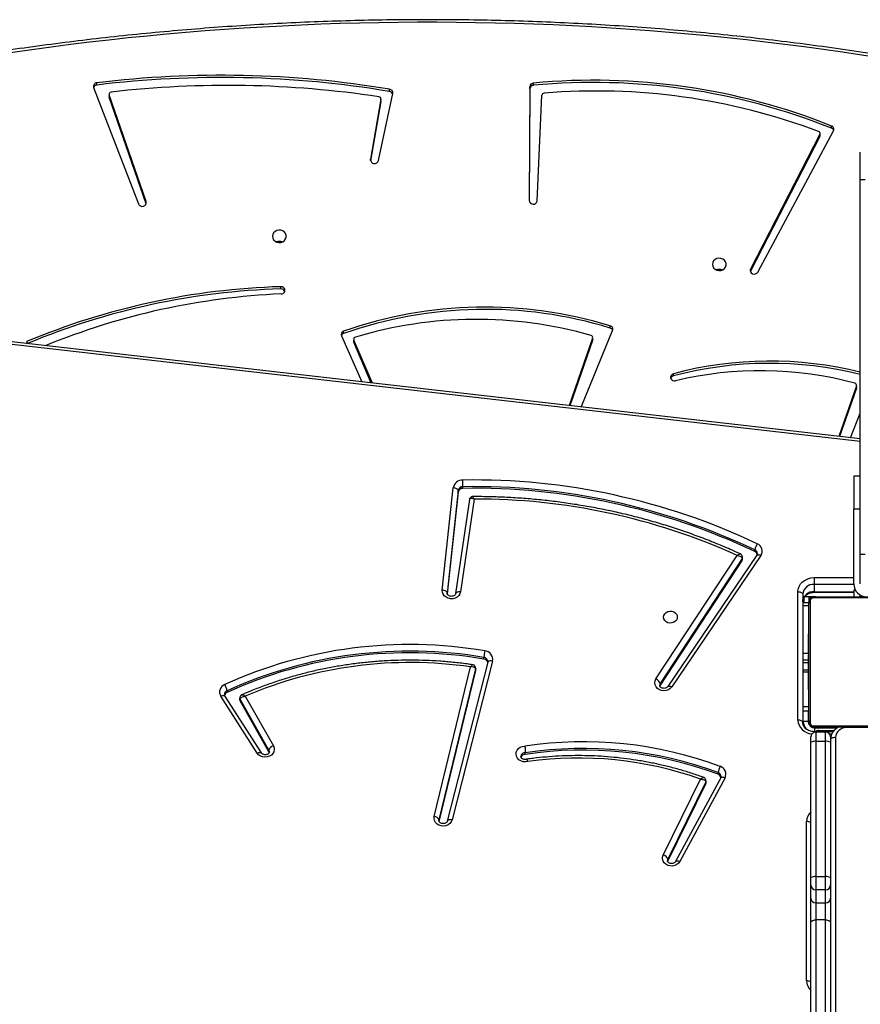
# Model space of a CAD drawing. Units: millimetres. Extents: x -5242 to 357872, y -3372 to 11651.
# Drawn here: x 1535 to 2051, y 8098 to 8702 of the extents above; entities that cross this region are included whole.
import ezdxf

# ---------------------------------------------------------------- set-up
doc = ezdxf.new("R2010")
doc.units = ezdxf.units.MM
doc.layers.add('Toestel 2D', color=7, linetype='Continuous', lineweight=20)

# ---------------------------------------------------------------- blocks, each defined once
blk = doc.blocks.new('3040-1')
at = {"color": 8, "linetype": 'Continuous', "lineweight": 25}
for p, q in [((587.993, 1330.223), (587.993, 1389.291)), ((612.317, 1335.354), (612.317, 1335.278)), ((612.317, 1335.278), (612.323, 1335.324)), ((588.113, 1329.851), (588.113, 1329.783)), ((588.21, 1330.016), (588.343, 1330.016)), ((589.013, 1329.783), (589.013, 1329.866)), ((589.263, 1329.633), (589.263, 1329.866)), ((589.293, 1329.866), (589.293, 1329.9)), ((587.293, 1329.617), (587.293, 1329.583)), ((589.313, 1329.583), (589.313, 1329.63)), ((589.613, 1329.283), (589.66, 1329.283)), ((589.963, 1329.233), (589.963, 1328.583)), ((589.993, 1328.315), (589.613, 1328.315)), ((589.993, 1325.055), (589.613, 1325.055)), ((589.993, 1325.465), (589.633, 1325.465)), ((589.993, 1322.111), (589.613, 1322.111)), ((589.913, 1321.961), (589.913, 1321.619)), ((586.463, 1321.583), (586.463, 1321.476)), ((589.293, 1321.271), (589.293, 1321.311)), ((586.862, 1320.821), (589.293, 1320.821)), ((589.293, 1321.271), (586.863, 1321.271)), ((589.293, 1320.411), (586.863, 1320.411)), ((586.463, 1312.046), (656.108, 1304.078)), ((630.287, 1297.46), (630.287, 1297.329)), ((616.52, 1294.798), (616.52, 1294.73))]:
    blk.add_line(p, q, dxfattribs=at)
at = {"color": 7, "linetype": 'Continuous', "lineweight": 25}
for p, q in [((588.293, 1341.576), (588.293, 1351.804)), ((588.593, 1351.649), (588.593, 1341.421)), ((589.193, 1341.421), (589.193, 1351.649)), ((589.493, 1351.804), (589.493, 1341.576)), ((589.763, 1345.16), (589.763, 1335.374)), ((588.293, 1340.087), (588.293, 1341.576)), ((588.593, 1341.421), (589.193, 1341.421)), ((588.593, 1341.421), (588.593, 1340.379)), ((589.193, 1340.379), (589.193, 1341.421)), ((589.493, 1341.576), (589.493, 1340.087)), ((588.293, 1339.277), (588.293, 1340.087)), ((588.593, 1340.379), (588.593, 1339.568)), ((589.193, 1340.379), (588.593, 1340.379)), ((589.193, 1339.568), (589.193, 1340.379)), ((589.493, 1340.087), (589.493, 1339.277)), ((588.593, 1339.568), (588.593, 1338.765)), ((588.593, 1339.568), (589.193, 1339.568)), ((589.193, 1338.765), (589.193, 1339.568)), ((588.293, 1338.818), (588.293, 1339.277)), ((588.293, 1330.513), (588.293, 1338.818)), ((589.493, 1339.277), (589.493, 1338.818)), ((589.493, 1338.818), (589.493, 1330.513)), ((589.193, 1338.765), (588.593, 1338.765)), ((588.593, 1338.765), (588.593, 1330.46)), ((589.193, 1330.46), (589.193, 1338.765)), ((594.762, 1332.689), (597.532, 1337.834)), ((595.026, 1332.697), (597.796, 1337.842)), ((595.946, 1333.047), (598.279, 1337.791)), ((595.946, 1332.947), (598.279, 1337.691)), ((598.279, 1337.791), (598.292, 1337.826)), ((598.279, 1337.791), (598.279, 1337.691)), ((598.555, 1337.439), (596.262, 1332.776)), ((609.031, 1325.527), (611.516, 1335.279)), ((609.321, 1325.603), (611.807, 1335.355)), ((610.067, 1326.107), (612.317, 1335.378)), ((610.067, 1326.007), (612.317, 1335.278)), ((611.806, 1335.351), (611.807, 1335.355)), ((612.611, 1335.074), (610.382, 1325.892)), ((595.93, 1332.979), (595.93, 1332.879)), ((595.946, 1333.047), (595.946, 1332.947)), ((595.028, 1332.699), (595.026, 1332.697)), ((595.187, 1332.481), (595.187, 1332.381)), ((607.022, 1331.261), (607.022, 1331.161)), ((622.73, 1331.139), (622.749, 1331.096)), ((622.749, 1331.096), (624.528, 1327.978)), ((622.749, 1331.096), (622.749, 1330.996)), ((622.749, 1330.996), (624.528, 1327.878)), ((623.219, 1331.17), (625.456, 1327.674)), ((623.472, 1331.181), (625.709, 1327.685)), ((588.293, 1330.183), (588.293, 1330.513)), ((588.593, 1330.46), (589.193, 1330.46)), ((588.593, 1330.46), (588.593, 1329.883)), ((589.193, 1329.883), (589.193, 1330.46)), ((589.493, 1330.513), (589.493, 1330.183)), ((624.215, 1327.69), (622.48, 1330.731)), ((588.057, 1329.788), (588.113, 1329.783)), ((589.013, 1329.783), (588.113, 1329.783)), ((588.119, 1329.866), (589.293, 1329.866)), ((589.193, 1329.883), (588.593, 1329.883)), ((580.613, 1329.617), (587.293, 1329.617)), ((589.337, 1329.514), (581.889, 1329.514)), ((582.013, 1329.583), (589.213, 1329.583)), ((589.263, 1329.633), (587.866, 1329.633)), ((589.544, 1321.859), (589.544, 1329.307)), ((589.613, 1329.183), (589.613, 1321.983)), ((589.663, 1328.583), (589.663, 1329.233)), ((589.663, 1329.233), (589.963, 1329.233)), ((589.993, 1321.427), (589.993, 1329.3)), ((590.293, 1329.15), (590.293, 1321.277)), ((589.993, 1328.583), (589.613, 1328.583)), ((624.528, 1327.978), (624.528, 1327.878)), ((624.549, 1327.802), (624.549, 1327.902)), ((625.325, 1327.454), (625.325, 1327.354)), ((589.633, 1327.31), (589.613, 1327.31)), ((589.633, 1327.288), (589.613, 1327.288)), ((589.633, 1327.175), (589.613, 1327.175)), ((589.633, 1327.122), (589.613, 1327.122)), ((589.633, 1326.96), (589.613, 1326.96)), ((589.633, 1326.959), (589.613, 1326.959)), ((589.633, 1326.799), (589.613, 1326.799)), ((589.633, 1327.023), (589.633, 1326.96)), ((589.633, 1326.96), (589.633, 1326.959)), ((589.633, 1326.959), (589.633, 1326.931)), ((592.559, 1319.05), (598.031, 1327.116)), ((592.807, 1319.032), (598.279, 1327.097)), ((593.714, 1319.342), (598.74, 1327.009)), ((593.714, 1319.242), (598.74, 1326.909)), ((598.74, 1327.009), (598.766, 1327.067)), ((598.74, 1327.009), (598.74, 1326.909)), ((589.633, 1326.718), (589.613, 1326.718)), ((589.633, 1326.422), (589.613, 1326.422)), ((589.633, 1326.21), (589.993, 1326.21)), ((599.001, 1326.631), (594.026, 1319.041)), ((589.993, 1326.07), (589.613, 1326.07)), ((589.633, 1325.989), (589.613, 1325.989)), ((589.633, 1325.971), (589.613, 1325.971)), ((589.633, 1325.911), (589.613, 1325.911)), ((589.613, 1325.648), (589.993, 1325.648)), ((589.993, 1325.623), (589.613, 1325.623)), ((589.633, 1325.615), (589.613, 1325.615)), ((589.633, 1325.971), (589.633, 1325.946)), ((609.319, 1325.565), (609.321, 1325.603)), ((609.321, 1325.603), (609.322, 1325.606)), ((610.062, 1326.072), (610.062, 1325.972)), ((610.067, 1326.107), (610.067, 1326.007)), ((589.633, 1325.419), (589.613, 1325.419)), ((589.633, 1325.3), (589.613, 1325.3)), ((589.633, 1325.155), (589.613, 1325.155)), ((589.633, 1325.132), (589.613, 1325.132)), ((589.633, 1325.132), (589.613, 1325.132)), ((589.633, 1325.131), (589.613, 1325.131)), ((589.633, 1325.046), (589.613, 1325.046)), ((609.559, 1325.41), (609.559, 1325.31)), ((589.633, 1324.884), (589.613, 1324.884)), ((589.633, 1324.883), (589.613, 1324.883)), ((589.633, 1324.723), (589.613, 1324.723)), ((589.633, 1324.666), (589.613, 1324.666)), ((589.639, 1324.648), (589.613, 1324.648)), ((589.633, 1324.626), (589.613, 1324.626)), ((589.633, 1324.514), (589.613, 1324.514)), ((589.633, 1324.362), (589.613, 1324.362)), ((589.633, 1324.884), (589.633, 1324.883)), ((589.633, 1324.704), (589.633, 1324.666)), ((589.633, 1324.501), (589.633, 1324.468)), ((589.633, 1324.362), (589.633, 1324.256)), ((589.633, 1324.256), (589.613, 1324.256)), ((589.633, 1324.157), (589.613, 1324.157)), ((589.633, 1324), (589.613, 1324)), ((589.633, 1323.879), (589.613, 1323.879)), ((589.613, 1323.855), (589.636, 1323.855)), ((589.633, 1324.256), (589.633, 1324.157)), ((589.613, 1321.961), (589.993, 1321.961)), ((589.613, 1321.583), (589.613, 1321.961)), ((581.889, 1321.652), (589.337, 1321.652)), ((589.213, 1321.583), (582.013, 1321.583)), ((586.863, 1321.183), (586.863, 1321.583)), ((589.293, 1321.311), (586.863, 1321.311)), ((589.213, 1321.583), (589.888, 1321.583)), ((610.166, 1315.584), (611, 1321.284)), ((610.452, 1315.616), (611.297, 1321.391)), ((611.143, 1315.165), (611.81, 1321.408)), ((611.143, 1315.065), (611.815, 1321.353)), ((611.815, 1321.353), (611.816, 1321.373)), ((586.463, 1320.783), (586.463, 1320.683)), ((586.463, 1320.683), (586.463, 1318.983)), ((586.755, 1321.183), (586.863, 1321.183)), ((586.863, 1320.783), (586.863, 1316.183)), ((589.293, 1320.821), (589.293, 1321.271)), ((589.293, 1320.411), (589.293, 1320.821)), ((612.114, 1321.179), (611.441, 1314.891)), ((586.163, 1318.983), (586.463, 1318.983)), ((586.463, 1318.983), (586.463, 1295.983)), ((593.688, 1319.256), (593.688, 1319.156)), ((593.714, 1319.342), (593.714, 1319.242)), ((592.931, 1318.81), (592.931, 1318.71)), ((586.863, 1316.183), (586.463, 1316.183)), ((586.863, 1314.183), (586.863, 1316.183)), ((610.45, 1315.616), (610.453, 1315.626)), ((610.849, 1314.929), (610.849, 1314.829)), ((611.143, 1315.165), (611.143, 1315.065)), ((586.463, 1314.183), (586.863, 1314.183)), ((586.463, 1311.894), (656.074, 1303.93)), ((587.059, 1311.826), (586.463, 1310.31)), ((586.699, 1308.777), (587.743, 1311.748)), ((586.699, 1308.64), (587.789, 1311.742)), ((603.584, 1309.935), (601.661, 1305.238)), ((602.887, 1305.847), (604.291, 1309.854)), ((602.887, 1305.709), (604.337, 1309.849)), ((586.692, 1308.737), (586.692, 1308.6)), ((586.699, 1308.777), (586.699, 1308.64)), ((597.927, 1308.028), (597.927, 1307.89)), ((616.407, 1308.468), (617.542, 1305.822)), ((616.469, 1308.461), (617.542, 1305.96)), ((618.308, 1305.571), (617.061, 1308.393)), ((602.88, 1305.807), (602.88, 1305.67)), ((602.887, 1305.847), (602.887, 1305.709)), ((617.542, 1305.822), (617.542, 1305.96)), ((617.551, 1305.775), (617.551, 1305.912)), ((637.621, 1305.921), (637.549, 1306.049)), ((601.814, 1305.089), (601.814, 1304.952)), ((618.168, 1305.421), (618.168, 1305.283)), ((622.026, 1302.688), (622.026, 1302.55)), ((592.745, 1301.653), (588.105, 1292.982)), ((588.941, 1293.332), (593.198, 1301.603)), ((588.941, 1293.195), (593.198, 1301.465)), ((593.198, 1301.603), (593.208, 1301.627)), ((593.198, 1301.603), (593.198, 1301.465)), ((606.282, 1297.27), (606, 1290.797)), ((606.743, 1290.408), (606.782, 1297.278)), ((606.743, 1290.271), (606.782, 1297.26)), ((630.287, 1297.329), (632.554, 1290.774)), ((630.289, 1297.463), (632.554, 1290.912)), ((633.513, 1290.326), (630.763, 1297.467)), ((586.163, 1295.983), (586.463, 1295.983)), ((586.463, 1295.983), (586.463, 1294.283)), ((616.027, 1294.805), (615.155, 1290.687)), ((615.881, 1291.18), (616.513, 1294.827)), ((615.881, 1291.043), (616.52, 1294.73)), ((588.928, 1293.277), (588.928, 1293.139)), ((588.941, 1293.332), (588.941, 1293.195)), ((588.228, 1292.822), (588.228, 1292.685)), ((615.88, 1291.16), (615.881, 1291.18)), ((615.88, 1291.16), (615.88, 1291.023)), ((615.881, 1291.18), (615.881, 1291.043)), ((615.354, 1290.565), (615.354, 1290.428)), ((632.554, 1290.774), (632.554, 1290.912)), ((632.56, 1290.735), (632.56, 1290.873)), ((606.519, 1290.188), (606.519, 1290.051)), ((606.743, 1290.408), (606.743, 1290.271)), ((633.311, 1290.171), (633.311, 1290.034))]:
    blk.add_line(p, q, dxfattribs=at)
at = {"color": 7, "linetype": 'Continuous', "lineweight": 25, "flags": 128}
for points in [[(588.593, 1341.421), (588.534, 1341.424), (588.478, 1341.433), (588.426, 1341.447), (588.381, 1341.466), (588.343, 1341.49), (588.315, 1341.517), (588.298, 1341.546), (588.293, 1341.576)], [(589.493, 1341.576), (589.487, 1341.546), (589.47, 1341.517), (589.442, 1341.49), (589.405, 1341.466), (589.359, 1341.447), (589.307, 1341.433), (589.251, 1341.424), (589.193, 1341.421)], [(597.532, 1337.834), (597.609, 1337.94), (597.716, 1338.025), (597.843, 1338.083), (597.984, 1338.112), (598.129, 1338.108), (598.267, 1338.072), (598.391, 1338.007), (598.491, 1337.916), (598.561, 1337.806), (598.596, 1337.685), (598.594, 1337.56), (598.555, 1337.439)], [(611.516, 1335.279), (611.565, 1335.397), (611.649, 1335.501), (611.76, 1335.582), (611.892, 1335.636), (612.035, 1335.659), (612.181, 1335.648), (612.318, 1335.606), (612.438, 1335.534), (612.532, 1335.438), (612.595, 1335.324), (612.622, 1335.2), (612.611, 1335.074)], [(606.865, 1331.7), (607.01, 1331.721), (607.155, 1331.709), (607.293, 1331.665), (607.412, 1331.591), (607.505, 1331.494), (607.566, 1331.378), (607.59, 1331.253), (607.576, 1331.127), (607.525, 1331.008), (607.44, 1330.905), (607.327, 1330.824), (607.193, 1330.772), (607.049, 1330.752)], [(622.48, 1330.731), (622.433, 1330.849), (622.423, 1330.974), (622.449, 1331.096), (622.511, 1331.209), (622.604, 1331.304), (622.722, 1331.376), (622.857, 1331.419), (623, 1331.431), (623.143, 1331.411), (623.274, 1331.36), (623.386, 1331.282), (623.472, 1331.181)], [(587.993, 1330.223), (588.051, 1330.226), (588.107, 1330.234), (588.159, 1330.248), (588.205, 1330.267), (588.242, 1330.29), (588.27, 1330.316), (588.287, 1330.344), (588.293, 1330.373)], [(589.993, 1329.3), (589.999, 1329.271), (590.016, 1329.243), (590.044, 1329.217), (590.081, 1329.194), (590.126, 1329.175), (590.178, 1329.162), (590.234, 1329.153), (590.293, 1329.15)], [(598.031, 1327.116), (598.12, 1327.215), (598.236, 1327.291), (598.371, 1327.339), (598.515, 1327.355), (598.66, 1327.338), (598.794, 1327.29), (598.909, 1327.213), (598.998, 1327.114), (599.054, 1326.997), (599.074, 1326.872), (599.056, 1326.747), (599.001, 1326.631)], [(610.067, 1326.107), (610.062, 1326.073), (610.062, 1326.072)], [(598.538, 1322.833), (598.519, 1322.724), (598.464, 1322.626), (598.378, 1322.545), (598.268, 1322.49), (598.144, 1322.466), (598.018, 1322.474), (597.9, 1322.514), (597.801, 1322.583), (597.73, 1322.673), (597.692, 1322.778), (597.692, 1322.888), (597.73, 1322.993), (597.801, 1323.083), (597.9, 1323.152), (598.018, 1323.192), (598.144, 1323.2), (598.268, 1323.176), (598.378, 1323.121), (598.464, 1323.04), (598.519, 1322.941), (598.538, 1322.833)], [(590.293, 1321.277), (590.234, 1321.28), (590.178, 1321.288), (590.126, 1321.302), (590.081, 1321.321), (590.044, 1321.343), (590.016, 1321.369), (589.999, 1321.397), (589.993, 1321.427)], [(611, 1321.284), (611.037, 1321.405), (611.108, 1321.514), (611.209, 1321.604), (611.333, 1321.668), (611.472, 1321.703), (611.617, 1321.705), (611.758, 1321.676), (611.885, 1321.616), (611.99, 1321.53), (612.066, 1321.424), (612.108, 1321.304), (612.114, 1321.179)], [(611.815, 1321.353), (611.821, 1321.323), (611.838, 1321.293), (611.865, 1321.265), (611.902, 1321.239), (611.948, 1321.217), (611.999, 1321.199), (612.055, 1321.186), (612.114, 1321.179)], [(590.293, 1321.277), (590.274, 1321.108), (590.217, 1320.945), (590.124, 1320.796), (590, 1320.664), (589.849, 1320.557), (589.676, 1320.477), (589.488, 1320.427), (589.293, 1320.411)], [(611.143, 1315.065), (611.148, 1315.035), (611.165, 1315.006), (611.193, 1314.978), (611.23, 1314.952), (611.275, 1314.93), (611.327, 1314.912), (611.383, 1314.899), (611.441, 1314.891)], [(586.692, 1308.737), (586.693, 1308.752), (586.699, 1308.777)], [(597.927, 1307.89), (598.014, 1307.929), (598.078, 1307.995), (598.108, 1308.078), (598.101, 1308.164), (598.057, 1308.241), (597.983, 1308.298), (597.89, 1308.325), (597.793, 1308.319)], [(602.88, 1305.807), (602.881, 1305.821), (602.887, 1305.847)], [(617.542, 1305.96), (617.549, 1305.934), (617.551, 1305.912)], [(593.198, 1301.465), (593.22, 1301.549), (593.205, 1301.635), (593.154, 1301.708), (593.076, 1301.759), (592.982, 1301.78), (592.886, 1301.767), (592.802, 1301.723), (592.745, 1301.653)], [(595.538, 1301.18), (595.519, 1301.291), (595.464, 1301.393), (595.378, 1301.475), (595.268, 1301.531), (595.144, 1301.557), (595.018, 1301.548), (594.9, 1301.507), (594.801, 1301.437), (594.73, 1301.344), (594.692, 1301.236), (594.692, 1301.124), (594.73, 1301.016), (594.801, 1300.923), (594.9, 1300.853), (595.018, 1300.811), (595.144, 1300.803), (595.268, 1300.828), (595.378, 1300.884), (595.464, 1300.967), (595.519, 1301.068), (595.538, 1301.18)], [(595.113, 1301.489), (594.987, 1301.506), (594.936, 1301.523)], [(595.289, 1301.523), (595.238, 1301.506), (595.113, 1301.489)], [(622.538, 1299.457), (622.519, 1299.569), (622.464, 1299.67), (622.378, 1299.753), (622.268, 1299.809), (622.144, 1299.834), (622.018, 1299.826), (621.9, 1299.785), (621.801, 1299.714), (621.73, 1299.621), (621.692, 1299.514), (621.692, 1299.401), (621.73, 1299.293), (621.801, 1299.2), (621.9, 1299.13), (622.018, 1299.089), (622.144, 1299.081), (622.268, 1299.106), (622.378, 1299.162), (622.464, 1299.245), (622.519, 1299.346), (622.538, 1299.457)], [(622.113, 1299.775), (621.987, 1299.792), (621.947, 1299.805)], [(622.279, 1299.805), (622.238, 1299.792), (622.113, 1299.775)], [(630.763, 1297.467), (630.715, 1297.541), (630.638, 1297.593), (630.545, 1297.616), (630.449, 1297.606), (630.365, 1297.564), (630.305, 1297.497), (630.277, 1297.415), (630.287, 1297.329)], [(632.554, 1290.912), (632.56, 1290.883), (632.56, 1290.873)]]:
    blk.add_lwpolyline(points, dxfattribs=at)
at = {"color": 8, "linetype": 'Continuous', "lineweight": 25, "flags": 128}
for points in [[(597.795, 1337.839), (597.783, 1337.825), (597.758, 1337.809), (597.724, 1337.8), (597.683, 1337.798), (597.636, 1337.803), (597.585, 1337.815), (597.532, 1337.834)], [(598.279, 1337.691), (598.299, 1337.776), (598.299, 1337.78)], [(611.516, 1335.279), (611.573, 1335.271), (611.628, 1335.269), (611.679, 1335.273), (611.723, 1335.283), (611.759, 1335.299), (611.786, 1335.32), (611.803, 1335.345), (611.806, 1335.351)], [(595.026, 1332.697), (595.014, 1332.68), (594.988, 1332.664), (594.955, 1332.655), (594.913, 1332.653), (594.866, 1332.658), (594.815, 1332.671), (594.762, 1332.689)], [(622.722, 1331.095), (622.722, 1331.08), (622.749, 1330.996)], [(623.472, 1331.181), (623.42, 1331.16), (623.371, 1331.145), (623.326, 1331.137), (623.286, 1331.136), (623.253, 1331.143), (623.229, 1331.158), (623.22, 1331.168)], [(625.709, 1327.685), (625.658, 1327.664), (625.609, 1327.649), (625.563, 1327.641), (625.523, 1327.64), (625.491, 1327.647), (625.467, 1327.662), (625.456, 1327.674)], [(598.278, 1327.096), (598.27, 1327.087), (598.246, 1327.073), (598.214, 1327.067), (598.175, 1327.068), (598.13, 1327.077), (598.081, 1327.093), (598.031, 1327.116)], [(598.74, 1326.909), (598.772, 1326.992), (598.774, 1327.019)], [(609.031, 1325.527), (609.088, 1325.519), (609.143, 1325.517), (609.193, 1325.521), (609.238, 1325.531), (609.274, 1325.547), (609.301, 1325.568), (609.318, 1325.593), (609.321, 1325.603)], [(610.062, 1325.971), (610.062, 1325.973), (610.067, 1326.007)], [(611, 1321.284), (611.058, 1321.281), (611.114, 1321.283), (611.166, 1321.291), (611.211, 1321.305), (611.248, 1321.324), (611.275, 1321.347), (611.292, 1321.373), (611.297, 1321.391)], [(592.807, 1319.032), (592.798, 1319.021), (592.774, 1319.007), (592.742, 1319.001), (592.703, 1319.002), (592.658, 1319.011), (592.61, 1319.027), (592.559, 1319.05)]]:
    blk.add_lwpolyline(points, dxfattribs=at)
at = {"color": 8, "linetype": 'Continuous', "lineweight": 25}
for centre, radius, start, end in [((588.953, 1345.149), 0.81, 0.82967, 48.21273), ((589.735, 1345.546), 0.387, 231.13133, 274.0676), ((589.735, 1335.76), 0.387, 231.13133, 274.0676), ((588.953, 1335.386), 0.81, 311.78724, 359.1721), ((596.084, 1332.879), 0.154, 153.6342, 180.0662), ((595.268, 1332.63), 0.262, 182.47479, 252.06608), ((607.051, 1331.4), 0.24, 263.14233, 356.91962), ((589.371, 1329.085), 0.924, 4.03557, 85.96443), ((589.263, 1329.233), 0.7, 0, 42.93571), ((624.395, 1327.801), 0.154, 359.93311, 30.06058), ((625.228, 1327.592), 0.257, 292.39523, 358.0867), ((609.591, 1325.584), 0.275, 183.7823, 263.25845), ((593.032, 1318.945), 0.256, 181.35184, 246.72274), ((593.843, 1319.156), 0.155, 146.29532, 179.8712)]:
    blk.add_arc(centre, radius, start, end, dxfattribs=at)
at = {"color": 7, "linetype": 'Continuous', "lineweight": 25}
for centre, radius, start, end in [((588.588, 1340.083), 0.296, 89.17281, 179.14554), ((589.197, 1340.083), 0.296, 0.85446, 90.82719), ((588.588, 1339.272), 0.296, 89.17286, 179.1408), ((589.197, 1339.272), 0.296, 0.8592, 90.82714), ((588.52, 1339.231), 0.471, 241.16888, 278.864), ((589.265, 1339.231), 0.471, 261.136, 298.83112), ((598.645, 1337.815), 0.387, 198.73504, 256.5228), ((612.618, 1335.398), 0.324, 201.7799, 268.77368), ((596.084, 1332.979), 0.154, 153.65608, 179.83034), ((603.766, 1353.943), 22.459, 250.48006, 277.93195), ((595.208, 1332.469), 0.497, 153.71897, 253.6708), ((595.275, 1332.738), 0.272, 194.50841, 251.17183), ((594.097, 1332.503), 1.097, 332.28948, 353.63063), ((603.469, 1354.809), 23.815, 249.64957, 278.581), ((603.469, 1354.71), 23.815, 249.64976, 278.58059), ((603.469, 1354.642), 24.157, 249.64956, 278.5222), ((607.043, 1331.514), 0.253, 265.26688, 342.34139), ((622.361, 1331.121), 0.408, 287.00027, 342.17354), ((588.52, 1330.926), 0.472, 241.17299, 278.85989), ((589.265, 1330.926), 0.472, 261.14011, 298.82701), ((587.336, 1330.273), 0.658, 266.19099, 355.59593), ((588.593, 1330.183), 0.3, 180, 270), ((589.013, 1330.083), 0.3, 270, 313.73276), ((589.193, 1330.183), 0.3, 270, 0), ((589.208, 1329.429), 0.154, 33.49994, 88.39926), ((589.263, 1329.233), 0.4, 0, 90), ((589.313, 1329.283), 0.3, 0, 90), ((589.459, 1329.179), 0.154, 1.60947, 56.49507), ((624.395, 1327.901), 0.154, 0.12643, 30.07182), ((614.119, 1352.064), 27.041, 260.2917, 294.48317), ((614.119, 1351.964), 27.041, 260.29184, 294.4832), ((614.104, 1351.365), 25.744, 261.68643, 293.12693), ((625.222, 1327.698), 0.265, 292.98476, 345.1089), ((626.235, 1327.477), 0.917, 187.67545, 213.15771), ((625.292, 1327.431), 0.488, 290.95152, 31.36023), ((599.152, 1327.034), 0.431, 196.90308, 249.40659), ((614.117, 1351.908), 27.394, 260.29999, 294.47485), ((609.549, 1325.43), 0.527, 169.42693, 264.84234), ((609.595, 1325.691), 0.283, 196.53232, 262.77358), ((607.258, 1325.43), 2.304, 346.83307, 357.0163), ((589.459, 1321.987), 0.154, 303.5052, 358.38092), ((586.063, 1320.783), 0.8, 0, 90), ((589.208, 1321.737), 0.154, 271.63167, 326.48595), ((589.337, 1321.927), 0.658, 266.18981, 355.59809), ((589.337, 1321.477), 0.658, 266.18772, 355.59795), ((589.313, 1321.883), 0.3, 270, 0), ((589.263, 1321.933), 0.4, 298.95502, 331.04498), ((592.967, 1318.784), 0.487, 146.891, 248.12178), ((593.039, 1319.052), 0.265, 193.8178, 245.93461), ((593.843, 1319.256), 0.155, 146.29588, 179.77282), ((610.061, 1354.505), 38.921, 245.66911, 270.15467), ((592.051, 1318.833), 0.889, 325.76169, 352.06165), ((610.174, 1354.951), 40.537, 244.59914, 270.961), ((610.175, 1355.123), 40.2, 244.5991, 270.96111), ((610.174, 1355.023), 40.199, 244.59897, 270.96124), ((610.861, 1315.215), 0.286, 267.54015, 349.95046), ((610.861, 1315.115), 0.286, 267.54015, 349.95046), ((638.17, 1314.948), 27.322, 180.24861, 181.10805), ((610.878, 1314.991), 0.572, 267.54027, 349.9543), ((586.825, 1308.601), 0.132, 163.06655, 258.4543), ((592.024, 1330.143), 22.889, 255.93814, 284.94525), ((592.599, 1330.043), 22.336, 254.94918, 283.44688), ((597.877, 1308.26), 0.237, 282.19166, 338.63954), ((592.024, 1330.006), 22.89, 255.93852, 284.94487), ((620.125, 1346.073), 43.119, 272.49311, 292.29708), ((603.012, 1305.671), 0.131, 163.02908, 257.47054), ((610.036, 1330.219), 25.665, 254.05003, 286.78945), ((617.42, 1305.776), 0.13, 283.25604, 21.06945), ((618.108, 1305.49), 0.216, 286.09941, 21.93872), ((620.753, 1346.343), 43.674, 271.67111, 292.63211), ((620.753, 1346.201), 43.67, 271.67071, 292.72245), ((601.865, 1305.163), 0.217, 159.90816, 256.42384), ((601.879, 1305.317), 0.237, 201.47165, 254.18187), ((609.487, 1330.115), 26.176, 252.95435, 289.36766), ((609.487, 1329.978), 26.176, 252.95449, 289.36769), ((618.095, 1305.642), 0.233, 288.07455, 338.89014), ((621.996, 1302.771), 0.223, 88.74272, 277.76521), ((622.009, 1302.934), 0.247, 202.10675, 274.08751), ((595.113, 1301.961), 0.472, 248.02328, 291.97672), ((622.113, 1300.239), 0.472, 248.01981, 291.98019), ((606.532, 1297.237), 0.252, 5.29296, 172.47163), ((616.27, 1294.742), 0.251, 357.45287, 165.24817), ((588.296, 1292.887), 0.213, 153.34861, 251.37428), ((588.31, 1293.039), 0.233, 201.11998, 249.23148), ((589.048, 1293.277), 0.121, 152.56241, 179.87571), ((589.057, 1293.139), 0.128, 154.4158, 252.67551), ((602.659, 1329.29), 38.753, 249.39154, 274.74346), ((612.958, 1463.159), 176.841, 260.96417, 285.62327), ((602.816, 1329.306), 39.293, 248.20561, 275.40693), ((602.816, 1329.168), 39.292, 248.20552, 275.40703), ((605.859, 1290.811), 0.141, 271.85243, 354.43032), ((615.378, 1290.652), 0.226, 171.04872, 264.02179), ((615.387, 1290.804), 0.241, 200.73208, 262.2601), ((625.692, 1352.41), 62.703, 260.50988, 276.97855), ((616.017, 1291.027), 0.136, 173.2511, 264.82741), ((625.298, 1352.349), 62.157, 261.40125, 276.58863), ((632.424, 1290.738), 0.135, 272.40088, 15.80924), ((606.509, 1290.422), 0.234, 272.38701, 356.57573), ((606.509, 1290.285), 0.234, 272.38728, 356.56924), ((625.692, 1352.272), 62.703, 260.50978, 276.97865), ((633.3, 1290.257), 0.224, 272.69104, 17.87222), ((633.29, 1290.412), 0.242, 274.97039, 338.30105)]:
    blk.add_arc(centre, radius, start, end, dxfattribs=at)
for points, knots in [([(597.796, 1337.842), (597.8, 1337.848), (597.812, 1337.869), (597.849, 1337.907), (597.917, 1337.946), (598.003, 1337.966), (598.092, 1337.964), (598.174, 1337.94), (598.238, 1337.9), (598.279, 1337.853), (598.298, 1337.813), (598.297, 1337.789), (598.297, 1337.78)], [0, 0, 0, 0, 0.046501, 0.154085, 0.267155, 0.375243, 0.481624, 0.587598, 0.694198, 0.803861, 0.921474, 1, 1, 1, 1]), ([(611.807, 1335.355), (611.808, 1335.361), (611.814, 1335.381), (611.837, 1335.418), (611.889, 1335.464), (611.963, 1335.498), (612.05, 1335.513), (612.138, 1335.505), (612.216, 1335.476), (612.275, 1335.433), (612.31, 1335.385), (612.323, 1335.35), (612.321, 1335.33), (612.321, 1335.324)], [0, 0, 0, 0, 0.043502, 0.149615, 0.246804, 0.349157, 0.44817, 0.546067, 0.643771, 0.742472, 0.844921, 0.956437, 1, 1, 1, 1]), ([(595.933, 1332.879), (595.934, 1332.859), (595.935, 1332.811), (595.971, 1332.746), (596.023, 1332.697), (596.061, 1332.681), (596.078, 1332.673)], [0, 0, 0, 0, 0.21631, 0.530359, 0.792982, 1, 1, 1, 1]), ([(596.262, 1332.776), (596.261, 1332.776), (596.226, 1332.778), (596.148, 1332.79), (596.051, 1332.824), (595.987, 1332.866), (595.953, 1332.908), (595.948, 1332.934), (595.946, 1332.947)], [0, 0, 0, 0, 0.002331, 0.22451, 0.479591, 0.680883, 0.835924, 1, 1, 1, 1]), ([(595.009, 1332.619), (595.008, 1332.628), (595.006, 1332.653), (595.019, 1332.68), (595.026, 1332.697)], [0, 0, 0, 0, 0.359269, 1, 1, 1, 1]), ([(596.078, 1332.673), (596.183, 1332.636), (596.533, 1332.51), (597.136, 1332.315), (597.891, 1332.099), (598.655, 1331.909), (599.427, 1331.746), (600.206, 1331.609), (600.99, 1331.5), (601.779, 1331.418), (602.571, 1331.363), (603.365, 1331.335), (604.16, 1331.335), (604.954, 1331.363), (605.746, 1331.418), (606.404, 1331.485), (606.796, 1331.538), (606.927, 1331.556)], [0, 0, 0, 0, 0.03086, 0.102634, 0.174413, 0.246194, 0.317976, 0.389761, 0.461547, 0.533333, 0.605121, 0.676909, 0.748698, 0.820487, 0.892277, 0.964067, 1, 1, 1, 1]), ([(606.865, 1331.7), (606.866, 1331.699), (606.871, 1331.68), (606.884, 1331.635), (606.903, 1331.584), (606.919, 1331.555), (606.925, 1331.558), (606.927, 1331.559)], [0, 0, 0, 0, 0.009271, 0.214658, 0.535633, 0.855279, 1, 1, 1, 1]), ([(606.919, 1331.552), (606.93, 1331.556), (606.968, 1331.568), (607.039, 1331.575), (607.125, 1331.562), (607.199, 1331.529), (607.253, 1331.485), (607.282, 1331.436), (607.293, 1331.406), (607.29, 1331.388), (607.289, 1331.386)], [0, 0, 0, 0, 0.062932, 0.209287, 0.355552, 0.501824, 0.650313, 0.805766, 0.977397, 1, 1, 1, 1]), ([(607.049, 1330.752), (607.049, 1330.752), (607.046, 1330.772), (607.041, 1330.824), (607.033, 1330.913), (607.027, 1331.013), (607.023, 1331.102), (607.022, 1331.142), (607.022, 1331.161)], [0, 0, 0, 0, 0.006256, 0.143681, 0.358731, 0.572954, 0.786433, 1, 1, 1, 1]), ([(622.722, 1331.095), (622.722, 1331.096), (622.718, 1331.116), (622.731, 1331.149), (622.766, 1331.201), (622.823, 1331.245), (622.899, 1331.275), (622.988, 1331.285), (623.075, 1331.272), (623.149, 1331.24), (623.196, 1331.202), (623.213, 1331.179), (623.219, 1331.17)], [0, 0, 0, 0, 0.008783, 0.164405, 0.27865, 0.385297, 0.497618, 0.607103, 0.715614, 0.824115, 0.934184, 1, 1, 1, 1]), ([(587.778, 1329.583), (587.819, 1329.604), (587.912, 1329.653), (588.035, 1329.759), (588.146, 1329.89), (588.228, 1330.038), (588.278, 1330.194), (588.292, 1330.307), (588.293, 1330.365), (588.293, 1330.373)], [0, 0, 0, 0, 0.135241, 0.308383, 0.480579, 0.651231, 0.820026, 0.976912, 1, 1, 1, 1]), ([(589.293, 1329.866), (589.316, 1329.866), (589.387, 1329.864), (589.506, 1329.843), (589.639, 1329.796), (589.757, 1329.728), (589.854, 1329.643), (589.928, 1329.545), (589.976, 1329.439), (589.992, 1329.356), (589.993, 1329.31), (589.993, 1329.3)], [0, 0, 0, 0, 0.060163, 0.187237, 0.314308, 0.441458, 0.569192, 0.698504, 0.830781, 0.965891, 1, 1, 1, 1]), ([(589.213, 1329.583), (589.24, 1329.581), (589.296, 1329.578), (589.377, 1329.551), (589.443, 1329.512), (589.491, 1329.472), (589.534, 1329.424), (589.569, 1329.369), (589.604, 1329.286), (589.609, 1329.225), (589.613, 1329.183)], [0, 0, 0, 0, 0.143082, 0.299526, 0.405357, 0.489636, 0.574621, 0.683114, 0.780405, 1, 1, 1, 1]), ([(589.544, 1329.307), (589.542, 1329.328), (589.54, 1329.357), (589.522, 1329.402), (589.504, 1329.431), (589.481, 1329.457), (589.455, 1329.478), (589.419, 1329.499), (589.378, 1329.512), (589.35, 1329.513), (589.337, 1329.514)], [0, 0, 0, 0, 0.244991, 0.340844, 0.437613, 0.508569, 0.579532, 0.675554, 0.836603, 1, 1, 1, 1]), ([(610.249, 1325.759), (610.364, 1325.742), (610.758, 1325.685), (611.437, 1325.606), (612.285, 1325.534), (613.136, 1325.489), (613.988, 1325.472), (614.84, 1325.482), (615.691, 1325.519), (616.54, 1325.584), (617.385, 1325.676), (618.226, 1325.796), (619.062, 1325.942), (619.89, 1326.115), (620.711, 1326.315), (621.522, 1326.541), (622.324, 1326.793), (623.113, 1327.071), (623.81, 1327.341), (624.239, 1327.525), (624.413, 1327.6)], [0, 0, 0, 0, 0.023948, 0.082445, 0.140942, 0.199441, 0.257941, 0.31644, 0.37494, 0.43344, 0.49194, 0.55044, 0.608939, 0.667438, 0.725938, 0.784436, 0.842934, 0.901431, 0.959927, 1, 1, 1, 1]), ([(624.528, 1327.878), (624.526, 1327.865), (624.522, 1327.838), (624.487, 1327.795), (624.424, 1327.749), (624.327, 1327.71), (624.251, 1327.695), (624.216, 1327.69), (624.215, 1327.69)], [0, 0, 0, 0, 0.164923, 0.32092, 0.522731, 0.777339, 0.997678, 1, 1, 1, 1]), ([(624.413, 1327.602), (624.427, 1327.608), (624.464, 1327.623), (624.511, 1327.673), (624.545, 1327.736), (624.545, 1327.782), (624.546, 1327.801)], [0, 0, 0, 0, 0.183984, 0.4733496, 0.7776874, 1, 1, 1, 1]), ([(625.456, 1327.674), (625.461, 1327.666), (625.476, 1327.639), (625.487, 1327.61), (625.483, 1327.587), (625.482, 1327.583)], [0, 0, 0, 0, 0.235005, 0.870191, 1, 1, 1, 1]), ([(589.633, 1327.288), (589.633, 1327.281), (589.633, 1327.266), (589.633, 1327.227), (589.633, 1327.195), (589.633, 1327.175)], [0, 0, 0, 0, 0.2674246, 0.5400157, 1, 1, 1, 1]), ([(589.633, 1327.175), (589.633, 1327.159), (589.633, 1327.129), (589.633, 1327.091), (589.633, 1327.05), (589.633, 1327.034), (589.633, 1327.023)], [0, 0, 0, 0, 0.21874, 0.403873, 0.577833, 1, 1, 1, 1]), ([(589.633, 1327.122), (589.633, 1327.118), (589.633, 1327.112), (589.633, 1327.069), (589.633, 1327.017), (589.633, 1326.979), (589.633, 1326.96)], [0, 0, 0, 0, 0.283625, 0.557986, 0.7753, 1, 1, 1, 1]), ([(589.633, 1326.959), (589.633, 1326.935), (589.633, 1326.888), (589.633, 1326.836), (589.633, 1326.805), (589.633, 1326.801), (589.633, 1326.799)], [0, 0, 0, 0, 0.282206, 0.5565, 0.77418, 1, 1, 1, 1]), ([(589.633, 1326.822), (589.633, 1326.813), (589.633, 1326.796), (589.633, 1326.761), (589.633, 1326.714), (589.633, 1326.681), (589.633, 1326.663)], [0, 0, 0, 0, 0.297456, 0.560224, 0.762615, 1, 1, 1, 1]), ([(598.279, 1327.097), (598.284, 1327.104), (598.299, 1327.125), (598.342, 1327.161), (598.415, 1327.195), (598.503, 1327.209), (598.591, 1327.2), (598.668, 1327.171), (598.727, 1327.129), (598.761, 1327.08), (598.775, 1327.045), (598.772, 1327.025), (598.771, 1327.02)], [0, 0, 0, 0, 0.047802, 0.15679, 0.271434, 0.382453, 0.492234, 0.601825, 0.712571, 0.827611, 0.952959, 1, 1, 1, 1]), ([(589.633, 1326.718), (589.633, 1326.717), (589.633, 1326.715), (589.633, 1326.697), (589.633, 1326.671), (589.633, 1326.621), (589.633, 1326.537), (589.633, 1326.463), (589.633, 1326.422)], [0, 0, 0, 0, 0.103996, 0.205604, 0.310917, 0.424296, 0.68509, 1, 1, 1, 1]), ([(589.633, 1326.422), (589.633, 1326.355), (589.633, 1326.229), (589.633, 1326.084), (589.633, 1326.003), (589.633, 1325.994), (589.633, 1325.989)], [0, 0, 0, 0, 0.295601, 0.563119, 0.773435, 1, 1, 1, 1]), ([(589.633, 1325.911), (589.633, 1325.909), (589.633, 1325.905), (589.633, 1325.871), (589.633, 1325.813), (589.633, 1325.724), (589.633, 1325.653), (589.633, 1325.615)], [0, 0, 0, 0, 0.216371, 0.40657, 0.580164, 0.780832, 1, 1, 1, 1]), ([(589.633, 1325.615), (589.633, 1325.573), (589.633, 1325.5), (589.633, 1325.443), (589.633, 1325.419)], [0, 0, 0, 0, 0.583266, 1, 1, 1, 1]), ([(610.064, 1325.971), (610.065, 1325.949), (610.068, 1325.901), (610.106, 1325.834), (610.161, 1325.787), (610.212, 1325.764), (610.241, 1325.761), (610.249, 1325.76)], [0, 0, 0, 0, 0.2135, 0.463651, 0.713331, 0.914164, 1, 1, 1, 1]), ([(610.067, 1326.007), (610.069, 1325.994), (610.073, 1325.969), (610.107, 1325.935), (610.17, 1325.903), (610.267, 1325.886), (610.345, 1325.888), (610.381, 1325.892), (610.382, 1325.892)], [0, 0, 0, 0, 0.162163, 0.315114, 0.515112, 0.771356, 0.997689, 1, 1, 1, 1]), ([(589.633, 1325.419), (589.633, 1325.411), (589.633, 1325.395), (589.633, 1325.354), (589.633, 1325.321), (589.633, 1325.3)], [0, 0, 0, 0, 0.271669, 0.546055, 1, 1, 1, 1]), ([(589.633, 1325.3), (589.633, 1325.278), (589.633, 1325.235), (589.633, 1325.186), (589.633, 1325.159), (589.633, 1325.157), (589.633, 1325.155)], [0, 0, 0, 0, 0.288526, 0.554238, 0.767324, 1, 1, 1, 1]), ([(589.633, 1325.046), (589.633, 1325.043), (589.633, 1325.037), (589.633, 1324.993), (589.633, 1324.941), (589.633, 1324.903), (589.633, 1324.884)], [0, 0, 0, 0, 0.283598, 0.557934, 0.775228, 1, 1, 1, 1]), ([(589.633, 1324.883), (589.633, 1324.859), (589.633, 1324.812), (589.633, 1324.76), (589.633, 1324.729), (589.633, 1324.725), (589.633, 1324.723)], [0, 0, 0, 0, 0.282281, 0.556558, 0.774178, 1, 1, 1, 1]), ([(589.633, 1324.626), (589.633, 1324.618), (589.633, 1324.603), (589.633, 1324.565), (589.633, 1324.533), (589.633, 1324.514)], [0, 0, 0, 0, 0.267433, 0.540353, 1, 1, 1, 1]), ([(589.633, 1324.514), (589.633, 1324.494), (589.633, 1324.455), (589.633, 1324.409), (589.633, 1324.379), (589.633, 1324.368), (589.633, 1324.362)], [0, 0, 0, 0, 0.272129, 0.521698, 0.739795, 1, 1, 1, 1]), ([(589.633, 1324.157), (589.633, 1324.15), (589.633, 1324.138), (589.633, 1324.108), (589.633, 1324.073), (589.633, 1324.039), (589.633, 1324.014), (589.633, 1324)], [0, 0, 0, 0, 0.267066, 0.528324, 0.668654, 0.821898, 1, 1, 1, 1]), ([(589.633, 1324), (589.633, 1323.986), (589.633, 1323.959), (589.633, 1323.915), (589.633, 1323.892), (589.633, 1323.879)], [0, 0, 0, 0, 0.302482, 0.584014, 1, 1, 1, 1]), ([(589.613, 1321.983), (589.611, 1321.956), (589.608, 1321.9), (589.581, 1321.819), (589.542, 1321.752), (589.501, 1321.704), (589.454, 1321.662), (589.399, 1321.627), (589.315, 1321.591), (589.255, 1321.586), (589.213, 1321.583)], [0, 0, 0, 0, 0.143084, 0.29953, 0.40538, 0.489659, 0.57462, 0.683114, 0.780415, 1, 1, 1, 1]), ([(589.993, 1321.877), (589.992, 1321.861), (589.991, 1321.805), (589.967, 1321.71), (589.908, 1321.599), (589.82, 1321.5), (589.71, 1321.418), (589.581, 1321.357), (589.44, 1321.318), (589.342, 1321.313), (589.293, 1321.311)], [0, 0, 0, 0, 0.058671, 0.202837, 0.344411, 0.480857, 0.613184, 0.743067, 0.871645, 1, 1, 1, 1]), ([(589.337, 1321.652), (589.358, 1321.653), (589.387, 1321.655), (589.432, 1321.674), (589.461, 1321.692), (589.486, 1321.715), (589.508, 1321.741), (589.528, 1321.777), (589.542, 1321.818), (589.543, 1321.845), (589.544, 1321.859)], [0, 0, 0, 0, 0.244979, 0.340868, 0.437599, 0.508554, 0.579554, 0.67554, 0.836592, 1, 1, 1, 1]), ([(611.297, 1321.391), (611.298, 1321.397), (611.302, 1321.417), (611.32, 1321.454), (611.366, 1321.502), (611.436, 1321.54), (611.522, 1321.56), (611.611, 1321.558), (611.692, 1321.534), (611.756, 1321.494), (611.797, 1321.446), (611.816, 1321.402), (611.815, 1321.374), (611.815, 1321.36)], [0, 0, 0, 0, 0.041044, 0.1444882, 0.2373916, 0.3351616, 0.428725, 0.5208655, 0.6126534, 0.7049891, 0.8000877, 0.9021171, 1, 1, 1, 1]), ([(592.779, 1318.938), (592.779, 1318.954), (592.78, 1318.985), (592.799, 1319.017), (592.807, 1319.032)], [0, 0, 0, 0, 0.542549, 1, 1, 1, 1]), ([(593.691, 1319.156), (593.691, 1319.138), (593.691, 1319.093), (593.723, 1319.031), (593.77, 1318.981), (593.805, 1318.964), (593.82, 1318.956)], [0, 0, 0, 0, 0.208059, 0.52688, 0.800877, 1, 1, 1, 1]), ([(594.026, 1319.041), (594.025, 1319.041), (593.989, 1319.047), (593.913, 1319.066), (593.816, 1319.11), (593.754, 1319.158), (593.72, 1319.202), (593.716, 1319.228), (593.714, 1319.242)], [0, 0, 0, 0, 0.002315, 0.227178, 0.48311, 0.683579, 0.837165, 1, 1, 1, 1]), ([(593.82, 1318.956), (593.95, 1318.897), (594.389, 1318.696), (595.148, 1318.371), (596.102, 1317.992), (597.069, 1317.638), (598.048, 1317.309), (599.038, 1317.006), (600.038, 1316.729), (601.047, 1316.478), (602.065, 1316.253), (603.09, 1316.056), (604.121, 1315.885), (605.157, 1315.741), (606.198, 1315.624), (607.243, 1315.535), (608.291, 1315.473), (609.291, 1315.438), (609.942, 1315.436), (610.243, 1315.436)], [0, 0, 0, 0, 0.025731, 0.087151, 0.148573, 0.209998, 0.271421, 0.332846, 0.394272, 0.455699, 0.517126, 0.578554, 0.639982, 0.70141, 0.76284, 0.824269, 0.885698, 0.947128, 1, 1, 1, 1]), ([(610.243, 1315.438), (610.256, 1315.437), (610.294, 1315.435), (610.354, 1315.461), (610.411, 1315.51), (610.445, 1315.57), (610.451, 1315.612), (610.453, 1315.63)], [0, 0, 0, 0, 0.126079, 0.358363, 0.599597, 0.823882, 1, 1, 1, 1]), ([(585.137, 1288.353), (585.524, 1288.292), (586.644, 1288.117), (588.503, 1287.847), (590.715, 1287.553), (592.931, 1287.287), (595.151, 1287.05), (597.374, 1286.84), (599.601, 1286.658), (601.83, 1286.504), (604.062, 1286.378), (606.295, 1286.28), (608.53, 1286.21), (610.765, 1286.168), (613.001, 1286.154), (615.237, 1286.169), (617.473, 1286.211), (619.708, 1286.282), (621.941, 1286.38), (624.173, 1286.507), (626.402, 1286.662), (628.628, 1286.844), (630.852, 1287.055), (633.072, 1287.293), (635.288, 1287.56), (637.499, 1287.854), (639.706, 1288.176), (641.907, 1288.526), (644.102, 1288.903), (646.292, 1289.308), (648.474, 1289.74), (650.65, 1290.199), (652.818, 1290.686), (654.978, 1291.2), (657.129, 1291.742), (659.024, 1292.243), (660.2, 1292.57), (660.664, 1292.699)], [0, 0, 0, 0, 0.015409, 0.044666, 0.073923, 0.103181, 0.132438, 0.161695, 0.190953, 0.22021, 0.249468, 0.278725, 0.307983, 0.33724, 0.366498, 0.395755, 0.425013, 0.45427, 0.483528, 0.512785, 0.542043, 0.5713, 0.600558, 0.629815, 0.659073, 0.68833, 0.717588, 0.746845, 0.776103, 0.80536, 0.834617, 0.863875, 0.893132, 0.92239, 0.951647, 0.980904, 1, 1, 1, 1])]:
    blk.add_open_spline(points, degree=3, knots=knots, dxfattribs=at)
at = {"color": 8, "linetype": 'Continuous', "lineweight": 25}
for points, knots in [([(596.262, 1332.776), (596.262, 1332.775), (596.238, 1332.752), (596.186, 1332.707), (596.124, 1332.673), (596.088, 1332.666), (596.079, 1332.673), (596.078, 1332.674)], [0, 0, 0, 0, 0.003373, 0.323213, 0.690454, 0.980246, 1, 1, 1, 1]), ([(624.413, 1327.6), (624.412, 1327.6), (624.402, 1327.591), (624.363, 1327.597), (624.296, 1327.627), (624.241, 1327.668), (624.215, 1327.69), (624.215, 1327.69)], [0, 0, 0, 0, 0.032285, 0.31992, 0.6827, 0.996704, 1, 1, 1, 1]), ([(610.249, 1325.759), (610.258, 1325.76), (610.279, 1325.763), (610.318, 1325.803), (610.355, 1325.851), (610.372, 1325.877), (610.381, 1325.892), (610.382, 1325.892)], [0, 0, 0, 0, 0.283423, 0.66155, 0.826758, 0.996638, 1, 1, 1, 1]), ([(594.026, 1319.041), (594.025, 1319.041), (593.999, 1319.019), (593.941, 1318.979), (593.872, 1318.951), (593.831, 1318.947), (593.821, 1318.956), (593.82, 1318.956)], [0, 0, 0, 0, 0.003305, 0.321982, 0.684751, 0.968857, 1, 1, 1, 1]), ([(610.166, 1315.584), (610.167, 1315.584), (610.197, 1315.573), (610.265, 1315.553), (610.352, 1315.546), (610.412, 1315.561), (610.445, 1315.585), (610.448, 1315.607), (610.45, 1315.616)], [0, 0, 0, 0, 0.002447, 0.218082, 0.480005, 0.695773, 0.867282, 1, 1, 1, 1]), ([(610.166, 1315.584), (610.167, 1315.584), (610.176, 1315.557), (610.197, 1315.5), (610.223, 1315.45), (610.239, 1315.431), (610.243, 1315.435), (610.243, 1315.435)], [0, 0, 0, 0, 0.003531, 0.310486, 0.683343, 0.990672, 1, 1, 1, 1])]:
    blk.add_open_spline(points, degree=3, knots=knots, dxfattribs=at)
blk = doc.blocks.new('VPL-16-3040-1-GM')
at = {"layer": 'Toestel 2D', "xscale": 10, "yscale": 10, "zscale": 10, "rotation": 180}
blk.add_blockref('3040-1', (7915.85, 21563.6), dxfattribs=at)
blk = doc.blocks.new('VPL-16-3040-1-RVS')
blk.add_blockref('VPL-16-3040-1-GM', (0, 0))

msp = doc.modelspace()

# ---------------------------------------------------------------- block references
msp.add_blockref('VPL-16-3040-1-RVS', (0, 0))

doc.saveas('drawing.dxf')
